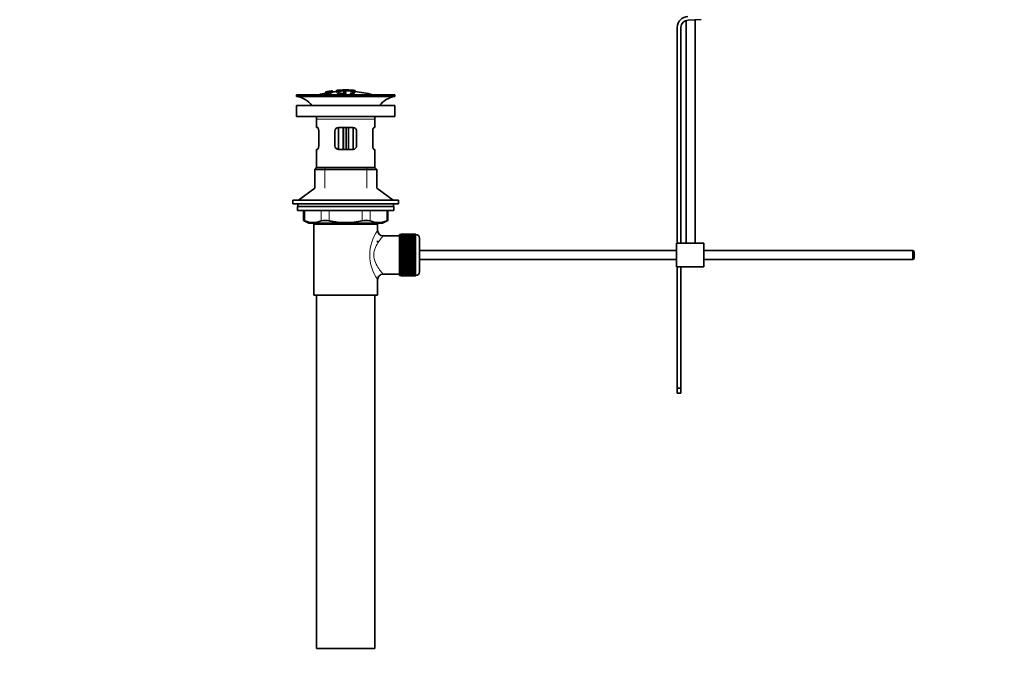
# Model space of a CAD drawing. Units: millimetres. Extents: x 0 to 1470, y 0 to 2143.
# Drawn here: x 0 to 541, y 952 to 1302 of the extents above; entities that cross this region are included whole.
import ezdxf
from ezdxf import colors
from ezdxf.entities.mleader import LeaderData, LeaderLine
from ezdxf.math import Vec2, Vec3

# ---------------------------------------------------------------- set-up
doc = ezdxf.new("R2010")
doc.units = ezdxf.units.MM
doc.layers.add('DV3_Défaut', color=7, linetype='Continuous')
doc.layers.add('Défaut', color=7, linetype='Continuous')

# ---------------------------------------------------------------- blocks, each defined once
blk = doc.blocks.new('_DOT')
at = {"color": 0}
blk.add_line((0, 0), (-1, 0), dxfattribs=at)
at = {"color": 0, "const_width": 0.333}
blk.add_lwpolyline([(-0.1665, 0, 1), (0.1665, 0, 1)], format="xyb", close=True, dxfattribs=at)
blk = doc.blocks.new('SE2')
at = {"layer": 'DV3_Défaut', "color": 7, "linetype": 'Continuous', "lineweight": 35}
for p, q in [((365.92, 1301.43), (365.92, 1179.12)), ((367.02, 1301.63), (374.28, 1301.86)), ((370.92, 1179.12), (370.92, 1301.75)), ((361.15, 1297.63), (361.15, 1179.12)), ((363.15, 1179.12), (363.15, 1297.63)), ((206.05, 1260.62), (152.05, 1260.62)), ((152.05, 1260.62), (152.05, 1259.62)), ((167.98, 1262.08), (169.15, 1262.32)), ((167.98, 1262.04), (167.98, 1262.04)), ((167.98, 1261.73), (167.98, 1261.79)), ((167.98, 1261.73), (167.98, 1261.59)), ((169.23, 1261.9), (169.27, 1261.84)), ((169.27, 1261.84), (169.27, 1261.51)), ((170.15, 1262.47), (169.7, 1262.39)), ((169.74, 1262.32), (169.74, 1262.14)), ((170.76, 1261.69), (170.73, 1261.78)), ((170.76, 1261.69), (170.76, 1260.62)), ((171.85, 1262.78), (171.85, 1262.76)), ((171.85, 1262.76), (171.85, 1262.63)), ((171.85, 1262.49), (171.85, 1262.43)), ((171.85, 1262.43), (171.85, 1262.29)), ((174.05, 1262.97), (174.05, 1262.02)), ((178.05, 1262.39), (178.05, 1261.97)), ((178.05, 1261.48), (178.05, 1261.24)), ((178.55, 1263.26), (178.55, 1263.35)), ((179.05, 1261.98), (179.05, 1262.4)), ((179.05, 1261.07), (179.05, 1261.49)), ((179.55, 1263.26), (179.55, 1263.35)), ((184.05, 1262.05), (184.05, 1262.97)), ((184.05, 1262.75), (184.05, 1262.4)), ((206.05, 1259.62), (206.05, 1260.62)), ((206.05, 1259.62), (152.05, 1259.62)), ((152.05, 1254.72), (206.05, 1254.72)), ((152.05, 1254.72), (152.05, 1248.72)), ((206.05, 1248.72), (206.05, 1254.72)), ((152.05, 1248.72), (206.05, 1248.72)), ((163.05, 1247.12), (163.05, 1242.62)), ((195.05, 1242.62), (195.05, 1247.12)), ((163.56, 1242.62), (163.05, 1242.62)), ((164.22, 1240.62), (164.22, 1232.62)), ((173.05, 1232.62), (173.05, 1240.62)), ((175.05, 1242.62), (175.05, 1230.62)), ((175.05, 1242.62), (183.05, 1242.62)), ((177.55, 1230.62), (177.55, 1242.62)), ((180.55, 1242.62), (180.55, 1230.62)), ((183.05, 1230.62), (183.05, 1242.62)), ((185.05, 1240.62), (185.05, 1232.62)), ((193.89, 1232.62), (193.89, 1240.62)), ((194.55, 1242.62), (195.05, 1242.62)), ((163.56, 1230.62), (163.05, 1230.62)), ((163.05, 1230.62), (163.05, 1220.62)), ((183.05, 1230.62), (175.05, 1230.62)), ((194.55, 1230.62), (195.05, 1230.62)), ((195.05, 1220.62), (195.05, 1230.62)), ((163.05, 1220.62), (162.05, 1219.62)), ((196.05, 1219.62), (162.05, 1219.62)), ((162.05, 1219.62), (162.05, 1209.27)), ((195.05, 1220.62), (163.05, 1220.62)), ((196.05, 1219.62), (195.05, 1220.62)), ((196.05, 1209.27), (196.05, 1219.62)), ((162.05, 1209.27), (153.05, 1202.72)), ((205.05, 1202.72), (196.05, 1209.27)), ((150.05, 1202.72), (208.05, 1202.72)), ((150.05, 1202.72), (150.05, 1200.72)), ((150.05, 1200.72), (152.8, 1200.72)), ((179.05, 1200.72), (152.8, 1200.72)), ((152.8, 1200.72), (152.8, 1199.32)), ((179.05, 1200.72), (208.05, 1200.72)), ((205.3, 1199.32), (205.3, 1200.72)), ((208.05, 1200.72), (208.05, 1202.72)), ((205.55, 1199.32), (152.55, 1199.32)), ((152.55, 1199.32), (152.55, 1197.12)), ((205.55, 1197.12), (152.55, 1197.12)), ((155.87, 1197.12), (155.87, 1191.6)), ((202.24, 1191.6), (202.24, 1197.12)), ((205.55, 1197.12), (205.55, 1199.32)), ((155.87, 1191.62), (158.87, 1190.12)), ((199.24, 1190.12), (158.87, 1190.12)), ((196.55, 1189.62), (161.55, 1189.62)), ((161.55, 1189.62), (161.55, 1150.62)), ((162.05, 1190.12), (162.05, 1189.62)), ((196.05, 1189.62), (196.05, 1190.12)), ((196.55, 1186.12), (196.55, 1189.62)), ((199.24, 1190.12), (202.24, 1191.62)), ((196.55, 1179.78), (196.55, 1180.37)), ((208.55, 1183.12), (199.47, 1183.12)), ((208.55, 1161.37), (208.55, 1183.87)), ((209.55, 1183.87), (208.55, 1183.87)), ((209.55, 1184.12), (209.55, 1184.1)), ((217.35, 1184.12), (209.55, 1184.12)), ((209.55, 1184.1), (217.35, 1184.1)), ((209.55, 1184.05), (209.55, 1184.1)), ((209.55, 1184.05), (209.55, 1183.98)), ((217.35, 1184.05), (209.55, 1184.05)), ((209.55, 1183.98), (217.35, 1183.98)), ((209.55, 1183.9), (209.55, 1183.98)), ((209.55, 1183.9), (209.55, 1183.77)), ((217.35, 1183.9), (209.55, 1183.9)), ((209.55, 1183.77), (217.35, 1183.77)), ((209.55, 1183.65), (209.55, 1183.77)), ((209.55, 1183.65), (209.55, 1183.47)), ((217.35, 1183.65), (209.55, 1183.65)), ((209.55, 1183.47), (217.35, 1183.47)), ((209.55, 1183.31), (209.55, 1183.47)), ((209.55, 1183.31), (209.55, 1183.08)), ((217.35, 1183.31), (209.55, 1183.31)), ((209.55, 1183.08), (217.35, 1183.08)), ((209.55, 1182.88), (209.55, 1183.08)), ((209.55, 1182.88), (209.55, 1182.61)), ((217.35, 1182.88), (209.55, 1182.88)), ((209.55, 1182.61), (217.35, 1182.61)), ((209.55, 1182.38), (209.55, 1182.61)), ((209.55, 1182.38), (209.55, 1182.06)), ((217.35, 1182.38), (209.55, 1182.38)), ((209.55, 1182.06), (217.35, 1182.06)), ((209.55, 1181.79), (209.55, 1182.06)), ((209.55, 1181.79), (209.55, 1181.44)), ((217.35, 1181.79), (209.55, 1181.79)), ((209.55, 1181.44), (217.35, 1181.44)), ((209.55, 1181.13), (209.55, 1181.44)), ((209.55, 1181.13), (209.55, 1180.74)), ((217.35, 1181.13), (209.55, 1181.13)), ((209.55, 1180.74), (217.35, 1180.74)), ((209.55, 1180.4), (209.55, 1180.74)), ((209.55, 1180.4), (209.55, 1179.97)), ((217.35, 1180.4), (209.55, 1180.4)), ((209.55, 1179.97), (217.35, 1179.97)), ((209.55, 1179.64), (209.55, 1179.97)), ((217.35, 1179.64), (209.55, 1179.64)), ((209.55, 1179.61), (209.55, 1179.64)), ((209.55, 1179.61), (209.55, 1179.15)), ((217.35, 1179.61), (209.55, 1179.61)), ((209.55, 1179.15), (217.35, 1179.15)), ((209.55, 1178.82), (209.55, 1179.15)), ((217.35, 1178.82), (209.55, 1178.82)), ((209.55, 1178.76), (209.55, 1178.82)), ((209.55, 1178.76), (209.55, 1178.28)), ((217.35, 1178.76), (209.55, 1178.76)), ((217.35, 1184.12), (217.35, 1184.1)), ((217.35, 1184.1), (217.35, 1184.05)), ((217.35, 1184.05), (217.35, 1183.98)), ((217.35, 1183.98), (217.35, 1183.9)), ((217.35, 1183.9), (217.35, 1183.77)), ((217.55, 1183.87), (217.35, 1183.87)), ((217.35, 1183.77), (217.35, 1183.65)), ((217.35, 1183.65), (217.35, 1183.47)), ((217.35, 1183.47), (217.35, 1183.31)), ((217.35, 1183.31), (217.35, 1183.08)), ((217.35, 1183.08), (217.35, 1182.88)), ((217.35, 1182.88), (217.35, 1182.61)), ((217.35, 1182.61), (217.35, 1182.38)), ((217.35, 1182.38), (217.35, 1182.06)), ((217.35, 1182.06), (217.35, 1181.79)), ((217.35, 1181.79), (217.35, 1181.44)), ((217.35, 1181.44), (217.35, 1181.13)), ((217.35, 1181.13), (217.35, 1180.74)), ((217.35, 1180.74), (217.35, 1180.4)), ((217.35, 1180.4), (217.35, 1179.97)), ((217.35, 1179.97), (217.35, 1179.64)), ((217.35, 1179.64), (217.35, 1179.61)), ((217.35, 1179.61), (217.35, 1179.15)), ((217.35, 1179.15), (217.35, 1178.82)), ((217.35, 1178.82), (217.35, 1178.76)), ((217.35, 1178.76), (217.35, 1178.28)), ((219.55, 1163.37), (219.55, 1181.87)), ((375.65, 1179.12), (360.65, 1179.12)), ((360.65, 1166.12), (360.65, 1179.12)), ((375.65, 1166.12), (375.65, 1179.12)), ((209.55, 1178.28), (217.35, 1178.28)), ((209.55, 1177.96), (209.55, 1178.28)), ((217.35, 1177.96), (209.55, 1177.96)), ((209.55, 1177.87), (209.55, 1177.96)), ((209.55, 1177.87), (209.55, 1177.36)), ((217.35, 1177.87), (209.55, 1177.87)), ((209.55, 1177.36), (217.35, 1177.36)), ((209.55, 1177.05), (209.55, 1177.36)), ((217.35, 1177.05), (209.55, 1177.05)), ((209.55, 1176.93), (209.55, 1177.05)), ((209.55, 1176.93), (209.55, 1176.4)), ((217.35, 1176.93), (209.55, 1176.93)), ((209.55, 1176.4), (217.35, 1176.4)), ((209.55, 1176.1), (209.55, 1176.4)), ((217.35, 1176.1), (209.55, 1176.1)), ((209.55, 1175.96), (209.55, 1176.1)), ((209.55, 1175.96), (209.55, 1175.41)), ((217.35, 1175.96), (209.55, 1175.96)), ((209.55, 1175.41), (217.35, 1175.41)), ((209.55, 1175.13), (209.55, 1175.41)), ((217.35, 1175.13), (209.55, 1175.13)), ((209.55, 1174.96), (209.55, 1175.13)), ((209.55, 1174.96), (209.55, 1174.4)), ((217.35, 1174.96), (209.55, 1174.96)), ((209.55, 1174.4), (217.35, 1174.4)), ((209.55, 1174.13), (209.55, 1174.4)), ((217.35, 1174.13), (209.55, 1174.13)), ((209.55, 1173.94), (209.55, 1174.13)), ((209.55, 1173.94), (209.55, 1173.37)), ((217.35, 1173.94), (209.55, 1173.94)), ((209.55, 1173.37), (217.35, 1173.37)), ((209.55, 1173.13), (209.55, 1173.37)), ((217.35, 1178.28), (217.35, 1177.96)), ((217.35, 1177.96), (217.35, 1177.87)), ((217.35, 1177.87), (217.35, 1177.36)), ((217.35, 1177.36), (217.35, 1177.05)), ((217.35, 1177.05), (217.35, 1176.93)), ((217.35, 1176.93), (217.35, 1176.4)), ((217.35, 1176.4), (217.35, 1176.1)), ((217.35, 1176.1), (217.35, 1175.96)), ((217.35, 1175.96), (217.35, 1175.41)), ((217.35, 1175.41), (217.35, 1175.13)), ((217.35, 1175.13), (217.35, 1174.96)), ((217.35, 1174.96), (217.35, 1174.4)), ((217.35, 1174.4), (217.35, 1174.13)), ((217.35, 1174.13), (217.35, 1173.94)), ((217.35, 1173.94), (217.35, 1173.37)), ((217.35, 1173.37), (217.35, 1173.13)), ((360.65, 1175.12), (219.55, 1175.12)), ((490.55, 1175.12), (375.65, 1175.12)), ((490.55, 1175.12), (490.55, 1170.12)), ((491.15, 1174.52), (490.55, 1175.12)), ((491.15, 1174.52), (491.15, 1170.72)), ((217.35, 1173.13), (209.55, 1173.13)), ((209.55, 1172.91), (209.55, 1173.13)), ((209.55, 1172.91), (209.55, 1172.34)), ((217.35, 1172.91), (209.55, 1172.91)), ((209.55, 1172.34), (217.35, 1172.34)), ((209.55, 1172.12), (209.55, 1172.34)), ((217.35, 1172.12), (209.55, 1172.12)), ((209.55, 1171.88), (209.55, 1172.12)), ((209.55, 1171.88), (209.55, 1171.31)), ((217.35, 1171.88), (209.55, 1171.88)), ((209.55, 1171.31), (217.35, 1171.31)), ((209.55, 1171.11), (209.55, 1171.31)), ((217.35, 1171.11), (209.55, 1171.11)), ((209.55, 1170.85), (209.55, 1171.11)), ((209.55, 1170.85), (209.55, 1170.29)), ((217.35, 1170.85), (209.55, 1170.85)), ((209.55, 1170.29), (217.35, 1170.29)), ((209.55, 1170.12), (209.55, 1170.29)), ((217.35, 1170.12), (209.55, 1170.12)), ((209.55, 1169.84), (209.55, 1170.12)), ((209.55, 1169.84), (209.55, 1169.29)), ((217.35, 1169.84), (209.55, 1169.84)), ((209.55, 1169.29), (217.35, 1169.29)), ((209.55, 1169.15), (209.55, 1169.29)), ((217.35, 1169.15), (209.55, 1169.15)), ((209.55, 1168.85), (209.55, 1169.15)), ((209.55, 1168.85), (209.55, 1168.32)), ((217.35, 1168.85), (209.55, 1168.85)), ((209.55, 1168.32), (217.35, 1168.32)), ((209.55, 1168.2), (209.55, 1168.32)), ((217.35, 1168.2), (209.55, 1168.2)), ((209.55, 1167.89), (209.55, 1168.2)), ((217.35, 1173.13), (217.35, 1172.91)), ((217.35, 1172.91), (217.35, 1172.34)), ((217.35, 1172.34), (217.35, 1172.12)), ((217.35, 1172.12), (217.35, 1171.88)), ((217.35, 1171.88), (217.35, 1171.31)), ((217.35, 1171.31), (217.35, 1171.11)), ((217.35, 1171.11), (217.35, 1170.85)), ((217.35, 1170.85), (217.35, 1170.29)), ((217.35, 1170.29), (217.35, 1170.12)), ((217.35, 1170.12), (217.35, 1169.84)), ((217.35, 1169.84), (217.35, 1169.29)), ((217.35, 1169.29), (217.35, 1169.15)), ((217.35, 1169.15), (217.35, 1168.85)), ((217.35, 1168.85), (217.35, 1168.32)), ((217.35, 1168.32), (217.35, 1168.2)), ((217.35, 1168.2), (217.35, 1167.89)), ((219.55, 1170.12), (360.65, 1170.12)), ((375.65, 1170.12), (490.55, 1170.12)), ((490.55, 1170.12), (491.15, 1170.72)), ((209.55, 1167.89), (209.55, 1167.38)), ((217.35, 1167.89), (209.55, 1167.89)), ((209.55, 1167.38), (217.35, 1167.38)), ((209.55, 1167.29), (209.55, 1167.38)), ((217.35, 1167.29), (209.55, 1167.29)), ((209.55, 1166.97), (209.55, 1167.29)), ((209.55, 1166.97), (209.55, 1166.48)), ((217.35, 1166.97), (209.55, 1166.97)), ((209.55, 1166.48), (217.35, 1166.48)), ((209.55, 1166.43), (209.55, 1166.48)), ((217.35, 1166.43), (209.55, 1166.43)), ((209.55, 1166.1), (209.55, 1166.43)), ((209.55, 1166.1), (209.55, 1165.64)), ((217.35, 1166.1), (209.55, 1166.1)), ((209.55, 1165.64), (217.35, 1165.64)), ((209.55, 1165.61), (209.55, 1165.64)), ((217.35, 1165.61), (209.55, 1165.61)), ((209.55, 1165.27), (209.55, 1165.61)), ((209.55, 1165.27), (209.55, 1164.85)), ((217.35, 1165.27), (209.55, 1165.27)), ((209.55, 1164.51), (209.55, 1164.85)), ((209.55, 1164.85), (217.35, 1164.85)), ((209.55, 1164.51), (209.55, 1164.12)), ((217.35, 1164.51), (209.55, 1164.51)), ((209.55, 1163.81), (209.55, 1164.12)), ((209.55, 1164.12), (217.35, 1164.12)), ((209.55, 1163.81), (209.55, 1163.46)), ((217.35, 1163.81), (209.55, 1163.81)), ((209.55, 1163.19), (209.55, 1163.46)), ((209.55, 1163.46), (217.35, 1163.46)), ((209.55, 1163.19), (209.55, 1162.87)), ((217.35, 1163.19), (209.55, 1163.19)), ((209.55, 1162.64), (209.55, 1162.87)), ((209.55, 1162.87), (217.35, 1162.87)), ((209.55, 1162.64), (209.55, 1162.37)), ((217.35, 1162.64), (209.55, 1162.64)), ((217.35, 1167.89), (217.35, 1167.38)), ((217.35, 1167.38), (217.35, 1167.29)), ((217.35, 1167.29), (217.35, 1166.97)), ((217.35, 1166.97), (217.35, 1166.48)), ((217.35, 1166.48), (217.35, 1166.43)), ((217.35, 1166.43), (217.35, 1166.1)), ((217.35, 1166.1), (217.35, 1165.64)), ((217.35, 1165.64), (217.35, 1165.61)), ((217.35, 1165.61), (217.35, 1165.27)), ((217.35, 1165.27), (217.35, 1164.85)), ((217.35, 1164.85), (217.35, 1164.51)), ((217.35, 1164.51), (217.35, 1164.12)), ((217.35, 1164.12), (217.35, 1163.81)), ((217.35, 1163.81), (217.35, 1163.46)), ((217.35, 1163.46), (217.35, 1163.19)), ((217.35, 1163.19), (217.35, 1162.87)), ((217.35, 1162.87), (217.35, 1162.64)), ((217.35, 1162.64), (217.35, 1162.37)), ((375.65, 1166.12), (360.65, 1166.12)), ((361.15, 1166.12), (361.15, 1099.56)), ((363.15, 1099.56), (363.15, 1166.12)), ((196.55, 1150.62), (196.55, 1159.12)), ((199.55, 1162.12), (208.55, 1162.12)), ((208.55, 1161.37), (209.55, 1161.37)), ((209.55, 1162.16), (209.55, 1162.37)), ((209.55, 1162.37), (217.35, 1162.37)), ((209.55, 1162.16), (209.55, 1161.94)), ((217.35, 1162.16), (209.55, 1162.16)), ((209.55, 1161.78), (209.55, 1161.94)), ((209.55, 1161.94), (217.35, 1161.94)), ((209.55, 1161.78), (209.55, 1161.6)), ((217.35, 1161.78), (209.55, 1161.78)), ((209.55, 1161.48), (209.55, 1161.6)), ((209.55, 1161.6), (217.35, 1161.6)), ((209.55, 1161.48), (209.55, 1161.35)), ((217.35, 1161.48), (209.55, 1161.48)), ((209.55, 1161.27), (209.55, 1161.35)), ((209.55, 1161.35), (217.35, 1161.35)), ((209.55, 1161.27), (209.55, 1161.19)), ((217.35, 1161.27), (209.55, 1161.27)), ((209.55, 1161.15), (209.55, 1161.19)), ((209.55, 1161.19), (217.35, 1161.19)), ((209.55, 1161.15), (209.55, 1161.13)), ((217.35, 1161.15), (209.55, 1161.15)), ((209.55, 1161.13), (217.35, 1161.13)), ((217.35, 1162.37), (217.35, 1162.16)), ((217.35, 1162.16), (217.35, 1161.94)), ((217.35, 1161.94), (217.35, 1161.78)), ((217.35, 1161.78), (217.35, 1161.6)), ((217.35, 1161.6), (217.35, 1161.48)), ((217.35, 1161.48), (217.35, 1161.35)), ((217.35, 1161.37), (217.55, 1161.37)), ((217.35, 1161.35), (217.35, 1161.27)), ((217.35, 1161.27), (217.35, 1161.19)), ((217.35, 1161.19), (217.35, 1161.15)), ((217.35, 1161.15), (217.35, 1161.13)), ((196.55, 1150.62), (161.55, 1150.62)), ((163.05, 1150.62), (163.05, 956.62)), ((195.05, 956.62), (195.05, 1150.62)), ((361.15, 1099.56), (361.15, 1096.74)), ((363.15, 1099.56), (361.15, 1099.56)), ((363.15, 1096.74), (363.15, 1099.56)), ((361.15, 1096.74), (363.15, 1096.74)), ((195.05, 956.62), (163.05, 956.62))]:
    blk.add_line(p, q, dxfattribs=at)
at = {"layer": 'DV3_Défaut', "color": 7, "linetype": 'Continuous', "lineweight": 18}
for p, q in [((174.55, 1262.98), (174.55, 1262.37)), ((178.5, 1260.92), (178.5, 1260.62)), ((182.39, 1261.18), (182.39, 1260.62)), ((183.55, 1262.98), (183.55, 1262.37)), ((195.05, 1247.12), (163.05, 1247.12)), ((178.73, 1242.62), (178.73, 1230.62)), ((179.38, 1230.62), (179.38, 1242.62)), ((167.55, 1209.27), (167.55, 1220.62)), ((190.55, 1209.27), (190.55, 1220.62)), ((156.54, 1197.12), (156.54, 1191.36)), ((165.63, 1191.36), (165.63, 1197.12)), ((169.96, 1197.12), (169.96, 1191.36)), ((188.15, 1191.36), (188.15, 1197.12)), ((192.48, 1197.12), (192.48, 1191.36)), ((201.57, 1191.36), (201.57, 1197.12)), ((167.55, 1189.62), (167.55, 1190.12)), ((190.55, 1189.62), (190.55, 1190.12)), ((217.55, 1183.87), (217.55, 1161.37))]:
    blk.add_line(p, q, dxfattribs=at)
at = {"layer": 'DV3_Défaut', "color": 7, "linetype": 'Continuous', "lineweight": 35}
for centre, radius, start, end in [((367.15, 1297.63), 6, 91.8583, 180), ((367.15, 1297.63), 4, 91.8583, 180), ((179.05, 1207.56), 55.06, 101.599, 105.4901), ((179.77, 1208.4), 54.96, 100.099, 100.8676), ((178.44, 1218.14), 45.12, 98.924, 98.9738), ((179.05, 1207.56), 55.06, 95.2198, 97.3554), ((179.77, 1208.4), 54.96, 90.7547, 91.2664), ((178.32, 1208.4), 54.96, 88.7152, 89.2453), ((179.05, 1207.56), 55.06, 74.5099, 84.7899), ((150.45, 1247.12), 12.6, 37.0898, 82.6956), ((207.66, 1247.12), 12.6, 97.3044, 142.9102), ((150.45, 1247.12), 12.6, 0, 7.294), ((207.66, 1247.12), 12.6, 172.706, 180), ((175.05, 1240.62), 2, 90, 180), ((183.05, 1240.62), 2, 0, 90), ((175.05, 1232.62), 2, 180, 270), ((183.05, 1232.62), 2, 270, 0), ((122.62, 1106.84), 91.07, 68.1338, 68.5872), ((161.08, 1201.83), 11.41, 246.5211, 293.4789), ((167.8, 1182.91), 8.72, 75.6237, 104.3763), ((190.31, 1182.91), 8.72, 75.6226, 104.3774), ((197.02, 1201.83), 11.41, 246.5211, 293.4789), ((235.49, 1106.84), 91.07, 111.4128, 111.8662), ((199.51, 1186.09), 2.95, 179.4212, 269.3832), ((217.55, 1181.87), 2, 0, 90), ((217.55, 1163.37), 2, 270, 0), ((199.54, 1159.13), 2.99, 89.5601, 180.1165)]:
    blk.add_arc(centre, radius, start, end, dxfattribs=at)
at = {"layer": 'DV3_Défaut', "color": 7, "linetype": 'Continuous', "lineweight": 18}
blk.add_arc((215.44, 1172.62), 23.21, 144.439, 215.5611, dxfattribs=at)
at = {"layer": 'DV3_Défaut', "color": 7, "linetype": 'Continuous', "lineweight": 35}
for points, knots in [([(170.73, 1261.78), (170.94, 1261.82), (171.15, 1261.87), (171.42, 1261.97), (171.46, 1262.01), (171.47, 1262.08), (171.46, 1262.12), (171.26, 1262.15), (171.05, 1262.13), (170.73, 1262.08), (170.63, 1262.05), (170.48, 1262), (170.44, 1261.98), (170.33, 1261.92), (170.29, 1261.87), (170.14, 1261.75), (170.04, 1261.65), (169.43, 1261.43), (168.91, 1261.32), (168.17, 1261.25), (167.96, 1261.29), (167.89, 1261.41), (167.94, 1261.5), (168.38, 1261.69), (168.8, 1261.81), (169.23, 1261.9)], [0, 0, 0, 0, 0.0625, 0.0625, 0.125, 0.125, 0.1875, 0.1875, 0.25, 0.25, 0.28125, 0.28125, 0.3125, 0.3125, 0.375, 0.375, 0.5, 0.5, 0.625, 0.625, 0.75, 0.75, 0.875, 0.875, 1, 1, 1, 1]), ([(167.98, 1262.06), (168.62, 1262.2), (169.26, 1262.33), (170.55, 1262.56), (171.2, 1262.67), (171.85, 1262.76)], [0, 0, 0, 0, 0.5, 0.5, 1, 1, 1, 1]), ([(167.98, 1261.79), (168.62, 1261.93), (169.26, 1262.06), (170.56, 1262.29), (171.2, 1262.4), (171.85, 1262.49)], [0, 0, 0, 0, 0.5, 0.5, 1, 1, 1, 1]), ([(171.85, 1262.43), (171.2, 1262.34), (170.56, 1262.23), (169.27, 1262), (168.62, 1261.87), (167.98, 1261.73)], [0, 0, 0, 0, 0.5, 0.5, 1, 1, 1, 1]), ([(169.7, 1262.39), (169.42, 1262.34), (169.13, 1262.28), (168.56, 1262.17), (168.27, 1262.1), (167.98, 1262.04)], [0, 0, 0, 0, 0.5, 0.5, 1, 1, 1, 1]), ([(167.98, 1261.9), (168.2, 1261.96), (168.42, 1262.02), (168.85, 1262.13), (169.07, 1262.18), (169.33, 1262.25), (169.38, 1262.26), (169.47, 1262.28), (169.52, 1262.3), (169.6, 1262.32), (169.63, 1262.33), (169.67, 1262.34), (169.68, 1262.34), (169.69, 1262.35), (169.69, 1262.35), (169.7, 1262.36), (169.7, 1262.36), (169.7, 1262.37), (169.7, 1262.38), (169.7, 1262.39), (169.7, 1262.39)], [0, 0, 0, 0, 0.25, 0.25, 0.5, 0.5, 0.5625, 0.5625, 0.625, 0.625, 0.6875, 0.6875, 0.71875, 0.71875, 0.75, 0.75, 0.8125, 0.8125, 0.875, 1, 1, 1, 1]), ([(169.74, 1262.32), (169.7, 1262.3), (169.66, 1262.29), (169.54, 1262.26), (169.47, 1262.24), (169.26, 1262.18), (169.1, 1262.14), (168.62, 1262.02), (168.3, 1261.94), (167.98, 1261.85)], [0, 0, 0, 0, 0.125, 0.125, 0.25, 0.25, 0.5, 0.5, 1, 1, 1, 1]), ([(169.27, 1261.84), (169.06, 1261.79), (168.85, 1261.74), (168.54, 1261.64), (168.45, 1261.59), (168.36, 1261.5), (168.36, 1261.46), (168.44, 1261.41), (168.53, 1261.39), (168.88, 1261.42), (169.13, 1261.46), (169.49, 1261.57), (169.57, 1261.63), (169.75, 1261.77), (169.81, 1261.85), (170.08, 1261.98), (170.21, 1262.03), (170.58, 1262.12), (170.8, 1262.16), (171.23, 1262.22), (171.43, 1262.24), (171.73, 1262.23), (171.81, 1262.22), (171.97, 1262.14), (171.94, 1262.06), (171.59, 1261.88), (171.19, 1261.77), (170.76, 1261.69)], [0, 0, 0, 0, 0.0625, 0.0625, 0.125, 0.125, 0.1875, 0.1875, 0.25, 0.25, 0.3125, 0.3125, 0.375, 0.375, 0.5, 0.5, 0.5625, 0.5625, 0.625, 0.625, 0.6875, 0.6875, 0.75, 0.75, 0.875, 0.875, 1, 1, 1, 1]), ([(171.85, 1262.76), (171.85, 1262.75), (171.87, 1262.72), (171.85, 1262.68), (171.85, 1262.66), (171.83, 1262.65), (171.8, 1262.63), (171.78, 1262.62), (171.74, 1262.61), (171.69, 1262.59), (171.64, 1262.58), (171.56, 1262.56), (171.48, 1262.54), (171.38, 1262.52), (171.27, 1262.5), (171.15, 1262.48), (171.04, 1262.46), (170.91, 1262.43), (170.79, 1262.41), (170.66, 1262.39), (170.53, 1262.37), (170.41, 1262.36), (170.3, 1262.34), (170.2, 1262.33), (170.11, 1262.32), (170.03, 1262.31), (169.97, 1262.31), (169.92, 1262.31), (169.84, 1262.3), (169.79, 1262.31), (169.76, 1262.31), (169.76, 1262.31), (169.75, 1262.32), (169.74, 1262.32)], [0, 0, 0, 0, 0.340399, 0.340399, 0.340399, 0.428735, 0.428735, 0.428735, 0.488921, 0.488921, 0.488921, 0.549857, 0.549857, 0.549857, 0.619166, 0.619166, 0.619166, 0.688802, 0.688802, 0.688802, 0.760928, 0.760928, 0.760928, 0.828185, 0.828185, 0.828185, 0.887967, 0.887967, 0.887967, 0.976276, 0.976276, 0.976276, 1, 1, 1, 1]), ([(170.15, 1262.47), (170.15, 1262.46), (170.13, 1262.43), (170.15, 1262.41), (170.15, 1262.4), (170.16, 1262.4), (170.19, 1262.39), (170.21, 1262.39), (170.24, 1262.39), (170.28, 1262.39), (170.31, 1262.4), (170.35, 1262.4), (170.4, 1262.4), (170.44, 1262.41), (170.5, 1262.42), (170.55, 1262.42), (170.62, 1262.43), (170.69, 1262.44), (170.75, 1262.45), (170.82, 1262.46), (170.89, 1262.48), (170.96, 1262.49), (171.03, 1262.5), (171.1, 1262.51), (171.16, 1262.53), (171.21, 1262.54), (171.25, 1262.55), (171.29, 1262.56), (171.33, 1262.57), (171.35, 1262.58), (171.37, 1262.58), (171.41, 1262.6), (171.42, 1262.61), (171.42, 1262.62), (171.42, 1262.64), (171.42, 1262.67), (171.42, 1262.68)], [0, 0, 0, 0, 0.253281, 0.253281, 0.253281, 0.325224, 0.325224, 0.325224, 0.37194, 0.37194, 0.37194, 0.410177, 0.410177, 0.410177, 0.448282, 0.448282, 0.448282, 0.491287, 0.491287, 0.491287, 0.535371, 0.535371, 0.535371, 0.582029, 0.582029, 0.582029, 0.621941, 0.621941, 0.621941, 0.663591, 0.663591, 0.663591, 0.743208, 0.743208, 0.743208, 1, 1, 1, 1]), ([(171.42, 1262.68), (171.21, 1262.65), (171, 1262.62), (170.57, 1262.55), (170.36, 1262.51), (170.15, 1262.47)], [0, 0, 0, 0, 0.5, 0.5, 1, 1, 1, 1]), ([(182.39, 1261.18), (183.24, 1261.33), (183.8, 1261.55), (184.17, 1262.01), (183.97, 1262.26), (182.86, 1262.67), (181.96, 1262.84), (179.83, 1263.02), (178.62, 1263.03), (176.43, 1262.88), (175.49, 1262.72), (174.24, 1262.32), (173.97, 1262.09), (174.19, 1261.62), (174.68, 1261.4), (176.27, 1261.05), (177.35, 1260.94), (178.5, 1260.92)], [0, 0, 0, 0, 0.125, 0.125, 0.25, 0.25, 0.375, 0.375, 0.5, 0.5, 0.625, 0.625, 0.75, 0.75, 0.875, 0.875, 1, 1, 1, 1]), ([(174.55, 1262.98), (174.5, 1262.98), (174.44, 1262.97), (174.39, 1262.97), (174.34, 1262.97), (174.29, 1262.96), (174.24, 1262.96), (174.2, 1262.96), (174.16, 1262.96), (174.13, 1262.96), (174.1, 1262.96), (174.08, 1262.96), (174.07, 1262.96), (174.05, 1262.96), (174.05, 1262.97), (174.06, 1262.97), (174.06, 1262.98), (174.08, 1262.98), (174.1, 1262.99), (174.13, 1262.99), (174.16, 1263), (174.2, 1263), (174.24, 1263.01), (174.29, 1263.02), (174.34, 1263.02), (174.39, 1263.03), (174.44, 1263.03), (174.5, 1263.04), (174.52, 1263.04), (174.54, 1263.04), (174.55, 1263.05)], [0, 0, 0, 0, 0.10717, 0.10717, 0.10717, 0.214497, 0.214497, 0.214497, 0.321369, 0.321369, 0.321369, 0.427848, 0.427848, 0.427848, 0.534344, 0.534344, 0.534344, 0.641255, 0.641255, 0.641255, 0.748804, 0.748804, 0.748804, 0.856943, 0.856943, 0.856943, 0.96537, 0.96537, 0.96537, 1, 1, 1, 1]), ([(174.55, 1263.05), (175.22, 1263.11), (175.88, 1263.16), (177.22, 1263.23), (177.89, 1263.25), (178.55, 1263.26)], [0, 0, 0, 0, 0.5, 0.5, 1, 1, 1, 1]), ([(183.55, 1262.98), (182.06, 1263.12), (180.57, 1263.2), (177.56, 1263.2), (176.05, 1263.12), (174.55, 1262.98)], [0, 0, 0, 0, 0.5, 0.5, 1, 1, 1, 1]), ([(178.05, 1261.24), (177.18, 1261.28), (176.41, 1261.39), (175.33, 1261.68), (175.05, 1261.86), (175.06, 1262.23), (175.36, 1262.41), (176.45, 1262.7), (177.23, 1262.81), (178.97, 1262.9), (179.91, 1262.88), (181.53, 1262.72), (182.2, 1262.59), (183.01, 1262.26), (183.15, 1262.07), (182.83, 1261.71), (182.38, 1261.54), (181.72, 1261.42)], [0, 0, 0, 0, 0.125, 0.125, 0.25, 0.25, 0.375, 0.375, 0.5, 0.5, 0.625, 0.625, 0.75, 0.75, 0.875, 0.875, 1, 1, 1, 1]), ([(179.05, 1262.4), (179.05, 1262.41), (179.04, 1262.42), (179.02, 1262.43), (179.01, 1262.44), (178.98, 1262.45), (178.94, 1262.46), (178.9, 1262.47), (178.86, 1262.47), (178.81, 1262.48), (178.76, 1262.48), (178.71, 1262.49), (178.66, 1262.49), (178.6, 1262.49), (178.54, 1262.49), (178.49, 1262.49), (178.44, 1262.49), (178.38, 1262.48), (178.33, 1262.48), (178.28, 1262.47), (178.24, 1262.47), (178.2, 1262.46), (178.16, 1262.45), (178.13, 1262.44), (178.1, 1262.43), (178.08, 1262.42), (178.06, 1262.41), (178.06, 1262.4), (178.05, 1262.4), (178.05, 1262.39), (178.05, 1262.39)], [0, 0, 0, 0, 0.109566, 0.109566, 0.109566, 0.219322, 0.219322, 0.219322, 0.328068, 0.328068, 0.328068, 0.434913, 0.434913, 0.434913, 0.540141, 0.540141, 0.540141, 0.64474, 0.64474, 0.64474, 0.749931, 0.749931, 0.749931, 0.856666, 0.856666, 0.856666, 0.965256, 0.965256, 0.965256, 1, 1, 1, 1]), ([(178.05, 1261.97), (178.05, 1261.96), (178.06, 1261.95), (178.08, 1261.93), (178.1, 1261.92), (178.13, 1261.91), (178.17, 1261.9), (178.2, 1261.89), (178.25, 1261.88), (178.3, 1261.88), (178.35, 1261.87), (178.4, 1261.87), (178.45, 1261.86), (178.51, 1261.86), (178.57, 1261.86), (178.62, 1261.87), (178.67, 1261.87), (178.73, 1261.87), (178.78, 1261.88), (178.82, 1261.88), (178.87, 1261.89), (178.91, 1261.9), (178.95, 1261.91), (178.98, 1261.92), (179, 1261.93), (179.03, 1261.94), (179.04, 1261.96), (179.05, 1261.97), (179.05, 1261.97), (179.05, 1261.98), (179.05, 1261.98)], [0, 0, 0, 0, 0.110628, 0.110628, 0.110628, 0.221474, 0.221474, 0.221474, 0.330848, 0.330848, 0.330848, 0.437474, 0.437474, 0.437474, 0.541773, 0.541773, 0.541773, 0.645168, 0.645168, 0.645168, 0.749384, 0.749384, 0.749384, 0.855769, 0.855769, 0.855769, 0.964804, 0.964804, 0.964804, 1, 1, 1, 1]), ([(179.05, 1261.49), (179.05, 1261.5), (179.04, 1261.52), (179.02, 1261.53), (179, 1261.55), (178.97, 1261.56), (178.94, 1261.57), (178.9, 1261.58), (178.86, 1261.59), (178.81, 1261.6), (178.76, 1261.61), (178.7, 1261.61), (178.65, 1261.61), (178.59, 1261.62), (178.54, 1261.62), (178.48, 1261.61), (178.43, 1261.61), (178.38, 1261.61), (178.33, 1261.6), (178.28, 1261.59), (178.24, 1261.58), (178.2, 1261.57), (178.16, 1261.56), (178.13, 1261.55), (178.1, 1261.54), (178.08, 1261.52), (178.06, 1261.51), (178.06, 1261.49), (178.05, 1261.49), (178.05, 1261.48), (178.05, 1261.48)], [0, 0, 0, 0, 0.111933, 0.111933, 0.111933, 0.224119, 0.224119, 0.224119, 0.334253, 0.334253, 0.334253, 0.440597, 0.440597, 0.440597, 0.543765, 0.543765, 0.543765, 0.64572, 0.64572, 0.64572, 0.748785, 0.748785, 0.748785, 0.854767, 0.854767, 0.854767, 0.964342, 0.964342, 0.964342, 1, 1, 1, 1]), ([(178.5, 1260.92), (178.64, 1260.91), (178.79, 1260.93), (178.94, 1260.97), (178.98, 1260.99), (179.04, 1261.03), (179.05, 1261.05), (179.05, 1261.07)], [0, 0, 0, 0, 0.5, 0.5, 0.75, 0.75, 1, 1, 1, 1]), ([(179.55, 1263.26), (180.22, 1263.25), (180.89, 1263.23), (182.22, 1263.16), (182.89, 1263.11), (183.55, 1263.04)], [0, 0, 0, 0, 0.5, 0.5, 1, 1, 1, 1]), ([(181.72, 1261.42), (181.68, 1261.41), (181.64, 1261.4), (181.62, 1261.39), (181.59, 1261.38), (181.57, 1261.37), (181.56, 1261.35), (181.55, 1261.34), (181.55, 1261.32), (181.56, 1261.3), (181.57, 1261.29), (181.59, 1261.27), (181.62, 1261.26), (181.65, 1261.24), (181.69, 1261.23), (181.73, 1261.21), (181.78, 1261.2), (181.83, 1261.19), (181.88, 1261.18), (181.94, 1261.17), (181.99, 1261.16), (182.05, 1261.16), (182.1, 1261.16), (182.16, 1261.16), (182.21, 1261.16), (182.26, 1261.16), (182.31, 1261.16), (182.35, 1261.17), (182.37, 1261.17), (182.38, 1261.17), (182.39, 1261.18)], [0, 0, 0, 0, 0.107125, 0.107125, 0.107125, 0.214239, 0.214239, 0.214239, 0.324344, 0.324344, 0.324344, 0.437388, 0.437388, 0.437388, 0.550922, 0.550922, 0.550922, 0.662114, 0.662114, 0.662114, 0.769225, 0.769225, 0.769225, 0.872527, 0.872527, 0.872527, 0.973974, 0.973974, 0.973974, 1, 1, 1, 1]), ([(183.55, 1263.04), (183.61, 1263.04), (183.67, 1263.03), (183.72, 1263.03), (183.77, 1263.02), (183.82, 1263.01), (183.87, 1263.01), (183.91, 1263), (183.95, 1262.99), (183.98, 1262.99), (184.01, 1262.98), (184.03, 1262.98), (184.04, 1262.97), (184.05, 1262.97), (184.06, 1262.97), (184.05, 1262.96), (184.04, 1262.96), (184.03, 1262.96), (184, 1262.96), (183.98, 1262.96), (183.94, 1262.96), (183.9, 1262.96), (183.86, 1262.96), (183.82, 1262.96), (183.77, 1262.96), (183.71, 1262.97), (183.66, 1262.97), (183.6, 1262.98), (183.59, 1262.98), (183.57, 1262.98), (183.55, 1262.98)], [0, 0, 0, 0, 0.108078, 0.108078, 0.108078, 0.216265, 0.216265, 0.216265, 0.324682, 0.324682, 0.324682, 0.432987, 0.432987, 0.432987, 0.540792, 0.540792, 0.540792, 0.647933, 0.647933, 0.647933, 0.754537, 0.754537, 0.754537, 0.860961, 0.860961, 0.860961, 0.96763, 0.96763, 0.96763, 1, 1, 1, 1]), ([(163.56, 1242.62), (163.6, 1242.62), (163.63, 1242.61), (163.7, 1242.56), (163.74, 1242.52), (163.81, 1242.43), (163.85, 1242.37), (163.92, 1242.23), (163.96, 1242.14), (164.03, 1241.96), (164.06, 1241.86), (164.11, 1241.65), (164.14, 1241.53), (164.2, 1241.16), (164.22, 1240.9), (164.22, 1240.62)], [0, 0, 0, 0, 0.125, 0.125, 0.25, 0.25, 0.375, 0.375, 0.5, 0.5, 0.625, 0.625, 0.75, 0.75, 1, 1, 1, 1]), ([(193.89, 1240.62), (193.89, 1240.76), (193.89, 1240.89), (193.91, 1241.15), (193.93, 1241.28), (193.99, 1241.65), (194.05, 1241.87), (194.18, 1242.23), (194.26, 1242.38), (194.37, 1242.52), (194.4, 1242.56), (194.48, 1242.61), (194.51, 1242.62), (194.55, 1242.62)], [0, 0, 0, 0, 0.125, 0.125, 0.25, 0.25, 0.5, 0.5, 0.75, 0.75, 0.875, 0.875, 1, 1, 1, 1]), ([(164.22, 1232.62), (164.22, 1232.49), (164.22, 1232.36), (164.19, 1232.09), (164.18, 1231.97), (164.12, 1231.6), (164.06, 1231.38), (163.93, 1231.02), (163.85, 1230.87), (163.74, 1230.72), (163.7, 1230.69), (163.63, 1230.64), (163.6, 1230.62), (163.56, 1230.62)], [0, 0, 0, 0, 0.125, 0.125, 0.25, 0.25, 0.5, 0.5, 0.75, 0.75, 0.875, 0.875, 1, 1, 1, 1]), ([(194.55, 1230.62), (194.51, 1230.62), (194.48, 1230.64), (194.4, 1230.69), (194.37, 1230.72), (194.29, 1230.82), (194.26, 1230.88), (194.18, 1231.02), (194.15, 1231.11), (194.08, 1231.29), (194.05, 1231.39), (193.99, 1231.6), (193.97, 1231.72), (193.91, 1232.09), (193.89, 1232.35), (193.89, 1232.62)], [0, 0, 0, 0, 0.125, 0.125, 0.25, 0.25, 0.375, 0.375, 0.5, 0.5, 0.625, 0.625, 0.75, 0.75, 1, 1, 1, 1]), ([(188.15, 1191.36), (186.65, 1191.06), (185.12, 1190.82), (182.08, 1190.49), (180.57, 1190.41), (177.53, 1190.41), (176.01, 1190.49), (173.74, 1190.73), (172.98, 1190.83), (171.47, 1191.07), (170.71, 1191.21), (169.96, 1191.36)], [0, 0, 0, 0, 0.25, 0.25, 0.5, 0.5, 0.75, 0.75, 0.875, 0.875, 1, 1, 1, 1])]:
    blk.add_open_spline(points, degree=3, knots=knots, dxfattribs=at)
at = {"layer": 'DV3_Défaut', "color": 7, "linetype": 'Continuous', "lineweight": 18}
blk.add_open_spline([(199.55, 1183.12), (199.55, 1183.12), (199.29, 1182.82), (198.41, 1181.73), (197.81, 1180.96), (196.56, 1179.1), (195.9, 1178.01), (194.85, 1175.53), (194.48, 1174.11), (194.48, 1171.18), (194.84, 1169.75), (195.88, 1167.27), (196.54, 1166.17), (197.79, 1164.32), (198.39, 1163.54), (199.28, 1162.44), (199.55, 1162.12), (199.55, 1162.12)], degree=3, knots=[0, 0, 0, 0, 0.1237471, 0.1237471, 0.2489261, 0.2489261, 0.3741051, 0.3741051, 0.4992841, 0.4992841, 0.624463, 0.624463, 0.749642, 0.749642, 0.874821, 0.874821, 1, 1, 1, 1], dxfattribs=at)

msp = doc.modelspace()

# ---------------------------------------------------------------- block references
at = {"layer": 'Défaut'}
msp.add_blockref('SE2', (0, 0), dxfattribs=at)

# ---------------------------------------------------------------- leaders
at = {"layer": 'Défaut', "color": 7, "linetype": 'Continuous', "lineweight": 18}
ml = msp.add_multileader_mtext('Standard', dxfattribs=at)
ml.set_content('{\\pxsm0.9;\\fSolid Edge ISO|b1||i0||c0|p34;\\W1.;23/02/2017\\P}', color=256)
ml.set_leader_properties()
ml.set_arrow_properties(name='DOT')
ml.build(insert=Vec2(0, 0))
ml.multileader.update_dxf_attribs({"leader_type": 0, "dogleg_length": 0, "arrow_head_size": 12})
ctx = ml.context
ctx.base_point, ctx.char_height, ctx.arrow_head_size, ctx.landing_gap_size = Vec3(1382.38, 2136.06), 12, 12, 4.2
notes = []
notes.append((ctx, [(0, (0, 0, 0), (0, 0), (1, 0), 1, [])]))
ctx.mtext.insert = Vec3(1384.38, 2142.18)
ml = msp.add_multileader_mtext('Standard', dxfattribs=at)
ml.set_content('{\\pxsm0.9;\\fArial|b1||i0||c0|p34;\\W1.;151/US\\P}', color=256)
ml.set_leader_properties()
ml.set_arrow_properties(name='DOT')
ml.build(insert=Vec2(0, 0))
ml.multileader.update_dxf_attribs({"leader_type": 0, "dogleg_length": 0, "arrow_head_size": 12})
ctx = ml.context
ctx.base_point, ctx.char_height, ctx.arrow_head_size, ctx.landing_gap_size = Vec3(40.37, 2132.13), 12, 12, 4.2
notes.append((ctx, [(0, (0, 0, 0), (0, 0), (1, 0), 1, [])]))
ctx.mtext.insert = Vec3(42.37, 2138.24)
for ctx, leaders in notes:
    for number, flags, end, landing, length, lines in leaders:
        leader = LeaderData()
        leader.index, (leader.has_last_leader_line, leader.has_dogleg_vector, leader.attachment_direction) = number, flags
        leader.last_leader_point, leader.dogleg_vector, leader.dogleg_length = Vec3(end), Vec3(landing), length
        for number, points, colour, breaks in lines:
            line = LeaderLine()
            line.index, line.vertices, line.color, line.breaks = number, Vec3.list(points), colors.encode_raw_color(colour), breaks
            leader.lines.append(line)
        ctx.leaders.append(leader)

doc.saveas('drawing.dxf')
